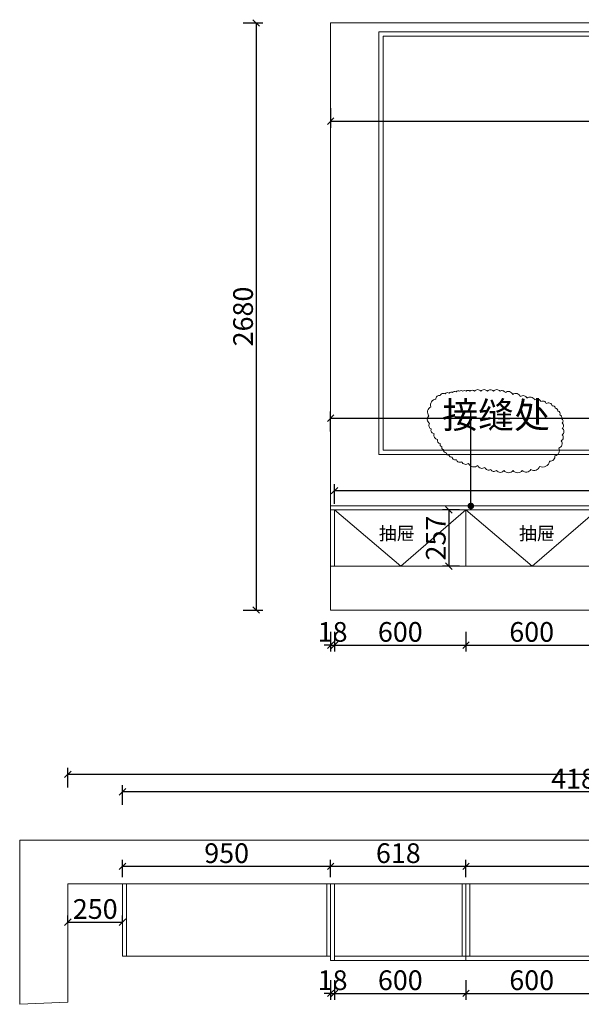
# Model space of a CAD drawing. Units: millimetres. Extents: x 176550 to 188588, y -161965 to -155631.
# Drawn here: x 176550 to 179115, y -161400 to -156905 of the extents above; entities that cross this region are included whole.
import ezdxf

# ---------------------------------------------------------------- set-up
doc = ezdxf.new("R2010")
doc.units = ezdxf.units.MM
doc.layers.get('0').update_dxf_attribs({"color": 4})
doc.layers.add('youfeel-柜体', color=254, linetype='Continuous', lineweight=15)
doc.styles.add('!1#$0$Standard', font='gbenor.shx', dxfattribs={"bigfont": 'gbcbig.shx'})
doc.styles.add('youfeel-60', font='宋体', dxfattribs={"width": 0.8})
doc.linetypes.add('!1#$0${ -E- }', pattern='A,48,-9,["E",!1#$0$Standard,S=1.8,R=0,X=-0.6,Y=-0.84],-9', length=66)
doc.dimstyles.new('youfeel-30', dxfattribs={"dimscale": 30, "dimtxt": 2.5, "dimasz": 1, "dimexe": 1, "dimexo": 1, "dimgap": 0.5, "dimtad": 1, "dimdsep": 46, "dimtxsty": 'youfeel-60', "dimblk": 'OBLIQUE', "dimcen": 0, "dimclrt": 1, "dimazin": 0, "dimtfac": 1, "dimtix": 1, "dimtmove": 2, "dimatfit": 3, "dimldrblk": 'DOT', "dimfxl": 2, "dimfxlon": 1, "dimtolj": 1, "dimtzin": 2, "dimarcsym": 0})

# ---------------------------------------------------------------- blocks, each defined once
blk = doc.blocks.new('_Oblique')
at = {"color": 0, "linetype": 'ByBlock', "lineweight": -2}
blk.add_line((-0.5, -0.5), (0.5, 0.5), dxfattribs=at)
blk = doc.blocks.new('*D3')
at = {"layer": 'Defpoints', "color": 0, "transparency": 16777216}
for p in [(181206, -160850), (177970, -161180), (181015, -161180)]:
    blk.add_point(p, dxfattribs=at)
at = {"layer": 'youfeel-柜体', "color": 6, "lineweight": -2, "transparency": 16777216}
for p, q in [((181075, -160850), (180985, -160850)), ((181015, -160850), (181015, -161180)), ((180955, -161180), (181045, -161180))]:
    blk.add_line(p, q, dxfattribs=at)
at = {"layer": 'youfeel-柜体', "color": 6, "lineweight": -2, "transparency": 16777216, "xscale": 30, "yscale": 30, "zscale": 30}
for p, rotation in [((181015, -160850), 90), ((181015, -161180), 270)]:
    blk.add_blockref('_Oblique', p, dxfattribs=dict(at, rotation=rotation))
at = {"layer": 'youfeel-柜体', "color": 1, "transparency": 16777216, "insert": (180955, -161015), "char_height": 90, "attachment_point": 5, "rotation": 90, "style": 'youfeel-60'}
blk.add_mtext('\\A1;330', dxfattribs=at)
blk = doc.blocks.new('_Dot')
at = {"color": 0, "linetype": 'ByBlock', "lineweight": -2}
blk.add_line((-0.5, 0), (-1, 0), dxfattribs=at)
at = {"color": 0, "linetype": 'ByBlock', "const_width": 0.5}
blk.add_lwpolyline([(-0.25, 0, 1), (0.25, 0, 1)], format="xyb", close=True, dxfattribs=at)
blk = doc.blocks.new('*D11')
at = {"layer": 'Defpoints', "color": 0, "transparency": 16777216}
for p in [(177020, -156920), (177020, -159600), (177630, -159600)]:
    blk.add_point(p, dxfattribs=at)
at = {"layer": 'youfeel-柜体', "color": 6, "lineweight": -2, "transparency": 16777216}
for p, q in [((177570, -156920), (177660, -156920)), ((177630, -156920), (177630, -159600)), ((177570, -159600), (177660, -159600))]:
    blk.add_line(p, q, dxfattribs=at)
at = {"layer": 'youfeel-柜体', "color": 6, "lineweight": -2, "transparency": 16777216, "xscale": 30, "yscale": 30, "zscale": 30}
for p, rotation in [((177630, -156920), 90), ((177630, -159600), 270)]:
    blk.add_blockref('_Oblique', p, dxfattribs=dict(at, rotation=rotation))
at = {"layer": 'youfeel-柜体', "color": 1, "transparency": 16777216, "insert": (177570, -158260), "char_height": 90, "attachment_point": 5, "rotation": 90, "style": 'youfeel-60'}
blk.add_mtext('\\A1;2680', dxfattribs=at)
blk = doc.blocks.new('*D17')
at = {"layer": 'Defpoints', "color": 0, "transparency": 16777216}
for p in [(181206, -158724.4), (181206, -159014.4), (177970, -159125)]:
    blk.add_point(p, dxfattribs=at)
at = {"layer": 'youfeel-柜体', "color": 6, "lineweight": -2, "transparency": 16777216}
for p, q in [((177970, -158784.4), (177970, -158694.4)), ((181206, -158784.4), (181206, -158694.4)), ((177970, -158724.4), (181206, -158724.4))]:
    blk.add_line(p, q, dxfattribs=at)
at = {"layer": 'youfeel-柜体', "color": 6, "lineweight": -2, "transparency": 16777216, "xscale": 30, "yscale": 30, "zscale": 30, "rotation": 180}
blk.add_blockref('_Oblique', (177970, -158724.4), dxfattribs=at)
at = {"layer": 'youfeel-柜体', "color": 6, "lineweight": -2, "transparency": 16777216, "xscale": 30, "yscale": 30, "zscale": 30}
blk.add_blockref('_Oblique', (181206, -158724.4), dxfattribs=at)
at = {"layer": 'youfeel-柜体', "color": 1, "transparency": 16777216, "insert": (179588, -158664.4), "char_height": 90, "attachment_point": 5, "style": 'youfeel-60'}
blk.add_mtext('\\A1;3236', dxfattribs=at)
blk = doc.blocks.new('*D24')
at = {"layer": 'Defpoints', "color": 0, "transparency": 16777216}
for p in [(181192, -159055), (177988, -159400), (181192, -159400)]:
    blk.add_point(p, dxfattribs=at)
at = {"layer": 'youfeel-柜体', "color": 6, "lineweight": -2, "transparency": 16777216}
for p, q in [((177988, -159115), (177988, -159025)), ((181192, -159115), (181192, -159025)), ((177988, -159055), (181192, -159055))]:
    blk.add_line(p, q, dxfattribs=at)
at = {"layer": 'youfeel-柜体', "color": 6, "lineweight": -2, "transparency": 16777216, "xscale": 30, "yscale": 30, "zscale": 30, "rotation": 180}
blk.add_blockref('_Oblique', (177988, -159055), dxfattribs=at)
at = {"layer": 'youfeel-柜体', "color": 6, "lineweight": -2, "transparency": 16777216, "xscale": 30, "yscale": 30, "zscale": 30}
blk.add_blockref('_Oblique', (181192, -159055), dxfattribs=at)
at = {"layer": 'youfeel-柜体', "color": 1, "transparency": 16777216, "insert": (179590, -158995), "char_height": 90, "attachment_point": 5, "style": 'youfeel-60'}
blk.add_mtext('\\A1;3204', dxfattribs=at)
blk = doc.blocks.new('*D25')
at = {"layer": 'Defpoints', "color": 0, "transparency": 16777216}
for p in [(177970, -159400), (177988, -159400), (177988, -159760)]:
    blk.add_point(p, dxfattribs=at)
at = {"layer": 'youfeel-柜体', "color": 6, "lineweight": -2, "transparency": 16777216}
for p, q in [((177970, -159700), (177970, -159790)), ((177988, -159700), (177988, -159790)), ((177970, -159760), (177940, -159760)), ((177970, -159760), (177988, -159760)), ((177988, -159760), (178018, -159760))]:
    blk.add_line(p, q, dxfattribs=at)
at = {"layer": 'youfeel-柜体', "color": 6, "lineweight": -2, "transparency": 16777216, "xscale": 30, "yscale": 30, "zscale": 30}
blk.add_blockref('_Oblique', (177970, -159760), dxfattribs=at)
at = {"layer": 'youfeel-柜体', "color": 6, "lineweight": -2, "transparency": 16777216, "xscale": 30, "yscale": 30, "zscale": 30, "rotation": 180}
blk.add_blockref('_Oblique', (177988, -159760), dxfattribs=at)
at = {"layer": 'youfeel-柜体', "color": 1, "transparency": 16777216, "insert": (177979, -159700), "char_height": 90, "attachment_point": 5, "style": 'youfeel-60'}
blk.add_mtext('\\A1;18', dxfattribs=at)
blk = doc.blocks.new('*D28')
at = {"layer": 'Defpoints', "color": 0, "transparency": 16777216}
for p in [(182370, -160350), (176770, -160850), (182370, -160850)]:
    blk.add_point(p, dxfattribs=at)
at = {"layer": 'youfeel-柜体', "color": 6, "lineweight": -2, "transparency": 16777216}
for p, q in [((176770, -160410), (176770, -160320)), ((182370, -160410), (182370, -160320)), ((176770, -160350), (182370, -160350))]:
    blk.add_line(p, q, dxfattribs=at)
at = {"layer": 'youfeel-柜体', "color": 6, "lineweight": -2, "transparency": 16777216, "xscale": 30, "yscale": 30, "zscale": 30, "rotation": 180}
blk.add_blockref('_Oblique', (176770, -160350), dxfattribs=at)
at = {"layer": 'youfeel-柜体', "color": 6, "lineweight": -2, "transparency": 16777216, "xscale": 30, "yscale": 30, "zscale": 30}
blk.add_blockref('_Oblique', (182370, -160350), dxfattribs=at)
at = {"layer": 'youfeel-柜体', "color": 1, "transparency": 16777216, "insert": (179570, -160290), "char_height": 90, "attachment_point": 5, "style": 'youfeel-60'}
blk.add_mtext('\\A1;5600', dxfattribs=at)
blk = doc.blocks.new('*D29')
at = {"layer": 'Defpoints', "color": 0, "transparency": 16777216}
for p in [(176770, -161040), (177020, -161025), (177020, -161025)]:
    blk.add_point(p, dxfattribs=at)
at = {"layer": 'youfeel-柜体', "color": 6, "lineweight": -2, "transparency": 16777216}
for p, q in [((176770, -161025), (176770, -160995)), ((177020, -161025), (177020, -160995)), ((176770, -161025), (177020, -161025))]:
    blk.add_line(p, q, dxfattribs=at)
at = {"layer": 'youfeel-柜体', "color": 6, "lineweight": -2, "transparency": 16777216, "xscale": 30, "yscale": 30, "zscale": 30, "rotation": 180}
blk.add_blockref('_Oblique', (176770, -161025), dxfattribs=at)
at = {"layer": 'youfeel-柜体', "color": 6, "lineweight": -2, "transparency": 16777216, "xscale": 30, "yscale": 30, "zscale": 30}
blk.add_blockref('_Oblique', (177020, -161025), dxfattribs=at)
at = {"layer": 'youfeel-柜体', "color": 1, "transparency": 16777216, "insert": (176895, -160965), "char_height": 90, "attachment_point": 5, "style": 'youfeel-60'}
blk.add_mtext('\\A1;250', dxfattribs=at)
blk = doc.blocks.new('*D30')
at = {"layer": 'Defpoints', "color": 0, "transparency": 16777216}
for p in [(177970, -157054), (181206, -157148.3), (181206, -157368.3)]:
    blk.add_point(p, dxfattribs=at)
at = {"layer": 'youfeel-柜体', "color": 6, "lineweight": -2, "transparency": 16777216}
for p, q in [((177970, -157308.3), (177970, -157398.3)), ((181206, -157308.3), (181206, -157398.3)), ((177970, -157368.3), (181206, -157368.3))]:
    blk.add_line(p, q, dxfattribs=at)
at = {"layer": 'youfeel-柜体', "color": 6, "lineweight": -2, "transparency": 16777216, "xscale": 30, "yscale": 30, "zscale": 30, "rotation": 180}
blk.add_blockref('_Oblique', (177970, -157368.3), dxfattribs=at)
at = {"layer": 'youfeel-柜体', "color": 6, "lineweight": -2, "transparency": 16777216, "xscale": 30, "yscale": 30, "zscale": 30}
blk.add_blockref('_Oblique', (181206, -157368.3), dxfattribs=at)
at = {"layer": 'youfeel-柜体', "color": 1, "transparency": 16777216, "insert": (179588, -157308.3), "char_height": 90, "attachment_point": 5, "style": 'youfeel-60'}
blk.add_mtext('\\A1;3236', dxfattribs=at)
blk = doc.blocks.new('*D31')
at = {"layer": 'Defpoints', "color": 0, "transparency": 16777216}
for p in [(177020, -160430), (177020, -160850), (181206, -160850)]:
    blk.add_point(p, dxfattribs=at)
at = {"layer": 'youfeel-柜体', "color": 6, "lineweight": -2, "transparency": 16777216}
for p, q in [((177020, -160490), (177020, -160400)), ((181206, -160490), (181206, -160400)), ((181206, -160430), (177020, -160430))]:
    blk.add_line(p, q, dxfattribs=at)
at = {"layer": 'youfeel-柜体', "color": 6, "lineweight": -2, "transparency": 16777216, "xscale": 30, "yscale": 30, "zscale": 30, "rotation": 180}
blk.add_blockref('_Oblique', (177020, -160430), dxfattribs=at)
at = {"layer": 'youfeel-柜体', "color": 6, "lineweight": -2, "transparency": 16777216, "xscale": 30, "yscale": 30, "zscale": 30}
blk.add_blockref('_Oblique', (181206, -160430), dxfattribs=at)
at = {"layer": 'youfeel-柜体', "color": 1, "transparency": 16777216, "insert": (179113, -160370), "char_height": 90, "attachment_point": 5, "style": 'youfeel-60'}
blk.add_mtext('\\A1;4186', dxfattribs=at)
blk = doc.blocks.new('*D32')
at = {"layer": 'Defpoints', "color": 0, "transparency": 16777216}
for p in [(177970, -159400), (177988, -159400), (177988, -159760)]:
    blk.add_point(p, dxfattribs=at)
at = {"layer": 'youfeel-柜体', "color": 6, "lineweight": -2, "transparency": 16777216}
for p, q in [((177970, -159700), (177970, -159790)), ((177988, -159700), (177988, -159790)), ((177970, -159760), (177940, -159760)), ((177970, -159760), (177988, -159760)), ((177988, -159760), (178018, -159760))]:
    blk.add_line(p, q, dxfattribs=at)
at = {"layer": 'youfeel-柜体', "color": 6, "lineweight": -2, "transparency": 16777216, "xscale": 30, "yscale": 30, "zscale": 30}
blk.add_blockref('_Oblique', (177970, -159760), dxfattribs=at)
at = {"layer": 'youfeel-柜体', "color": 6, "lineweight": -2, "transparency": 16777216, "xscale": 30, "yscale": 30, "zscale": 30, "rotation": 180}
blk.add_blockref('_Oblique', (177988, -159760), dxfattribs=at)
at = {"layer": 'youfeel-柜体', "color": 1, "transparency": 16777216, "insert": (177979, -159700), "char_height": 90, "attachment_point": 5, "style": 'youfeel-60'}
blk.add_mtext('\\A1;18', dxfattribs=at)
blk = doc.blocks.new('*D35')
at = {"layer": 'Defpoints', "color": 0, "transparency": 16777216}
for p in [(177970, -161200), (177988, -161200), (177988, -161350)]:
    blk.add_point(p, dxfattribs=at)
at = {"layer": 'youfeel-柜体', "color": 6, "lineweight": -2, "transparency": 16777216}
for p, q in [((177970, -161290), (177970, -161380)), ((177988, -161290), (177988, -161380)), ((177970, -161350), (177940, -161350)), ((177970, -161350), (177988, -161350)), ((177988, -161350), (178018, -161350))]:
    blk.add_line(p, q, dxfattribs=at)
at = {"layer": 'youfeel-柜体', "color": 6, "lineweight": -2, "transparency": 16777216, "xscale": 30, "yscale": 30, "zscale": 30}
blk.add_blockref('_Oblique', (177970, -161350), dxfattribs=at)
at = {"layer": 'youfeel-柜体', "color": 6, "lineweight": -2, "transparency": 16777216, "xscale": 30, "yscale": 30, "zscale": 30, "rotation": 180}
blk.add_blockref('_Oblique', (177988, -161350), dxfattribs=at)
at = {"layer": 'youfeel-柜体', "color": 1, "transparency": 16777216, "insert": (177979, -161290), "char_height": 90, "attachment_point": 5, "style": 'youfeel-60'}
blk.add_mtext('\\A1;18', dxfattribs=at)
blk = doc.blocks.new('*D36')
at = {"layer": 'Defpoints', "color": 0, "transparency": 16777216}
for p in [(177988, -161200), (178588, -161200), (178588, -161350)]:
    blk.add_point(p, dxfattribs=at)
at = {"layer": 'youfeel-柜体', "color": 6, "lineweight": -2, "transparency": 16777216}
for p, q in [((177988, -161290), (177988, -161380)), ((178588, -161290), (178588, -161380)), ((177988, -161350), (178588, -161350))]:
    blk.add_line(p, q, dxfattribs=at)
at = {"layer": 'youfeel-柜体', "color": 6, "lineweight": -2, "transparency": 16777216, "xscale": 30, "yscale": 30, "zscale": 30, "rotation": 180}
blk.add_blockref('_Oblique', (177988, -161350), dxfattribs=at)
at = {"layer": 'youfeel-柜体', "color": 6, "lineweight": -2, "transparency": 16777216, "xscale": 30, "yscale": 30, "zscale": 30}
blk.add_blockref('_Oblique', (178588, -161350), dxfattribs=at)
at = {"layer": 'youfeel-柜体', "color": 1, "transparency": 16777216, "insert": (178288, -161290), "char_height": 90, "attachment_point": 5, "style": 'youfeel-60'}
blk.add_mtext('\\A1;600', dxfattribs=at)
blk = doc.blocks.new('*D37')
at = {"layer": 'Defpoints', "color": 0, "transparency": 16777216}
for p in [(179188, -161180), (178588, -161200), (179188, -161350)]:
    blk.add_point(p, dxfattribs=at)
at = {"layer": 'youfeel-柜体', "color": 6, "lineweight": -2, "transparency": 16777216}
for p, q in [((178588, -161290), (178588, -161380)), ((179188, -161290), (179188, -161380)), ((178588, -161350), (179188, -161350))]:
    blk.add_line(p, q, dxfattribs=at)
at = {"layer": 'youfeel-柜体', "color": 6, "lineweight": -2, "transparency": 16777216, "xscale": 30, "yscale": 30, "zscale": 30, "rotation": 180}
blk.add_blockref('_Oblique', (178588, -161350), dxfattribs=at)
at = {"layer": 'youfeel-柜体', "color": 6, "lineweight": -2, "transparency": 16777216, "xscale": 30, "yscale": 30, "zscale": 30}
blk.add_blockref('_Oblique', (179188, -161350), dxfattribs=at)
at = {"layer": 'youfeel-柜体', "color": 1, "transparency": 16777216, "insert": (178888, -161290), "char_height": 90, "attachment_point": 5, "style": 'youfeel-60'}
blk.add_mtext('\\A1;600', dxfattribs=at)
blk = doc.blocks.new('*D42')
at = {"layer": 'Defpoints', "color": 0, "transparency": 16777216}
for p in [(177970, -160770), (177020, -160850), (177970, -160850)]:
    blk.add_point(p, dxfattribs=at)
at = {"layer": 'youfeel-柜体', "color": 6, "lineweight": -2, "transparency": 16777216}
for p, q in [((177020, -160820), (177020, -160740)), ((177970, -160820), (177970, -160740)), ((177020, -160770), (177970, -160770))]:
    blk.add_line(p, q, dxfattribs=at)
at = {"layer": 'youfeel-柜体', "color": 6, "lineweight": -2, "transparency": 16777216, "xscale": 30, "yscale": 30, "zscale": 30, "rotation": 180}
blk.add_blockref('_Oblique', (177020, -160770), dxfattribs=at)
at = {"layer": 'youfeel-柜体', "color": 6, "lineweight": -2, "transparency": 16777216, "xscale": 30, "yscale": 30, "zscale": 30}
blk.add_blockref('_Oblique', (177970, -160770), dxfattribs=at)
at = {"layer": 'youfeel-柜体', "color": 1, "transparency": 16777216, "insert": (177495, -160710), "char_height": 90, "attachment_point": 5, "style": 'youfeel-60'}
blk.add_mtext('\\A1;950', dxfattribs=at)
blk = doc.blocks.new('*D43')
at = {"layer": 'Defpoints', "color": 0, "transparency": 16777216}
for p in [(178588, -160770), (177970, -160850), (178588, -160850)]:
    blk.add_point(p, dxfattribs=at)
at = {"layer": 'youfeel-柜体', "color": 6, "lineweight": -2, "transparency": 16777216}
for p, q in [((177970, -160820), (177970, -160740)), ((178588, -160820), (178588, -160740)), ((177970, -160770), (178588, -160770))]:
    blk.add_line(p, q, dxfattribs=at)
at = {"layer": 'youfeel-柜体', "color": 6, "lineweight": -2, "transparency": 16777216, "xscale": 30, "yscale": 30, "zscale": 30, "rotation": 180}
blk.add_blockref('_Oblique', (177970, -160770), dxfattribs=at)
at = {"layer": 'youfeel-柜体', "color": 6, "lineweight": -2, "transparency": 16777216, "xscale": 30, "yscale": 30, "zscale": 30}
blk.add_blockref('_Oblique', (178588, -160770), dxfattribs=at)
at = {"layer": 'youfeel-柜体', "color": 1, "transparency": 16777216, "insert": (178279, -160710), "char_height": 90, "attachment_point": 5, "style": 'youfeel-60'}
blk.add_mtext('\\A1;618', dxfattribs=at)
blk = doc.blocks.new('*D44')
at = {"layer": 'Defpoints', "color": 0, "transparency": 16777216}
for p in [(181206, -160770), (178588, -160850), (181206, -160850)]:
    blk.add_point(p, dxfattribs=at)
at = {"layer": 'youfeel-柜体', "color": 6, "lineweight": -2, "transparency": 16777216}
for p, q in [((178588, -160820), (178588, -160740)), ((181206, -160820), (181206, -160740)), ((178588, -160770), (181206, -160770))]:
    blk.add_line(p, q, dxfattribs=at)
at = {"layer": 'youfeel-柜体', "color": 6, "lineweight": -2, "transparency": 16777216, "xscale": 30, "yscale": 30, "zscale": 30, "rotation": 180}
blk.add_blockref('_Oblique', (178588, -160770), dxfattribs=at)
at = {"layer": 'youfeel-柜体', "color": 6, "lineweight": -2, "transparency": 16777216, "xscale": 30, "yscale": 30, "zscale": 30}
blk.add_blockref('_Oblique', (181206, -160770), dxfattribs=at)
at = {"layer": 'youfeel-柜体', "color": 1, "transparency": 16777216, "insert": (179897, -160710), "char_height": 90, "attachment_point": 5, "style": 'youfeel-60'}
blk.add_mtext('\\A1;2618', dxfattribs=at)
blk = doc.blocks.new('*D52')
at = {"layer": 'Defpoints', "color": 0, "transparency": 16777216}
for p in [(177988, -159400), (178588, -159400), (178588, -159760)]:
    blk.add_point(p, dxfattribs=at)
at = {"layer": 'youfeel-柜体', "color": 6, "lineweight": -2, "transparency": 16777216}
for p, q in [((177988, -159700), (177988, -159790)), ((178588, -159700), (178588, -159790)), ((177988, -159760), (178588, -159760))]:
    blk.add_line(p, q, dxfattribs=at)
at = {"layer": 'youfeel-柜体', "color": 6, "lineweight": -2, "transparency": 16777216, "xscale": 30, "yscale": 30, "zscale": 30, "rotation": 180}
blk.add_blockref('_Oblique', (177988, -159760), dxfattribs=at)
at = {"layer": 'youfeel-柜体', "color": 6, "lineweight": -2, "transparency": 16777216, "xscale": 30, "yscale": 30, "zscale": 30}
blk.add_blockref('_Oblique', (178588, -159760), dxfattribs=at)
at = {"layer": 'youfeel-柜体', "color": 1, "transparency": 16777216, "insert": (178288, -159700), "char_height": 90, "attachment_point": 5, "style": 'youfeel-60'}
blk.add_mtext('\\A1;600', dxfattribs=at)
blk = doc.blocks.new('*D53')
at = {"layer": 'Defpoints', "color": 0, "transparency": 16777216}
for p in [(178588, -159400), (179188, -159400), (179188, -159760)]:
    blk.add_point(p, dxfattribs=at)
at = {"layer": 'youfeel-柜体', "color": 6, "lineweight": -2, "transparency": 16777216}
for p, q in [((178588, -159700), (178588, -159790)), ((179188, -159700), (179188, -159790)), ((178588, -159760), (179188, -159760))]:
    blk.add_line(p, q, dxfattribs=at)
at = {"layer": 'youfeel-柜体', "color": 6, "lineweight": -2, "transparency": 16777216, "xscale": 30, "yscale": 30, "zscale": 30, "rotation": 180}
blk.add_blockref('_Oblique', (178588, -159760), dxfattribs=at)
at = {"layer": 'youfeel-柜体', "color": 6, "lineweight": -2, "transparency": 16777216, "xscale": 30, "yscale": 30, "zscale": 30}
blk.add_blockref('_Oblique', (179188, -159760), dxfattribs=at)
at = {"layer": 'youfeel-柜体', "color": 1, "transparency": 16777216, "insert": (178888, -159700), "char_height": 90, "attachment_point": 5, "style": 'youfeel-60'}
blk.add_mtext('\\A1;600', dxfattribs=at)
blk = doc.blocks.new('*D57')
at = {"layer": 'Defpoints', "color": 0, "transparency": 16777216}
for p in [(178588, -159143), (178510, -159400), (178588, -159400)]:
    blk.add_point(p, dxfattribs=at)
at = {"layer": 'youfeel-柜体', "color": 6, "lineweight": -2, "transparency": 16777216}
for p, q in [((178558, -159143), (178480, -159143)), ((178510, -159143), (178510, -159400)), ((178558, -159400), (178480, -159400))]:
    blk.add_line(p, q, dxfattribs=at)
at = {"layer": 'youfeel-柜体', "color": 6, "lineweight": -2, "transparency": 16777216, "xscale": 30, "yscale": 30, "zscale": 30}
for p, rotation in [((178510, -159143), 90), ((178510, -159400), 270)]:
    blk.add_blockref('_Oblique', p, dxfattribs=dict(at, rotation=rotation))
at = {"layer": 'youfeel-柜体', "color": 1, "transparency": 16777216, "insert": (178450, -159271.5), "char_height": 90, "attachment_point": 5, "rotation": 90, "style": 'youfeel-60'}
blk.add_mtext('\\A1;257', dxfattribs=at)

msp = doc.modelspace()

# ---------------------------------------------------------------- linework, layer by layer
at = {"layer": 'youfeel-柜体', "color": 0}
for p, q in [((177970, -159600), (177970, -156920)), ((177970, -156920), (181206, -156920)), ((177970, -156920), (181206, -156920)), ((177970, -159125), (181206, -159125)), ((177970, -159143), (181206, -159143)), ((177988, -159400), (177988, -159143)), ((178588, -159400), (178588, -159143)), ((177970, -159400), (181206, -159400)), ((177970, -159600), (181206, -159600)), ((177020, -161180), (177020, -160850)), ((177038, -161180), (177038, -160850)), ((177952, -161180), (177952, -160850)), ((177970, -161200), (177970, -160850)), ((177988, -161200), (177988, -160850)), ((178570, -161180), (178570, -160850)), ((178588, -161200), (178588, -160850)), ((178606, -161180), (178606, -160850)), ((177020, -161180), (177970, -161180)), ((177988, -161180), (181188, -161180)), ((177970, -161200), (181206, -161200))]:
    msp.add_line(p, q, dxfattribs=at)
at = {"layer": 'youfeel-柜体', "color": 252, "linetype": '!1#$0${ -E- }'}
for p, q in [((177988, -159143), (178290, -159400)), ((178290, -159400), (178588, -159143)), ((178588, -159143), (178890, -159400)), ((178890, -159400), (179188, -159143))]:
    msp.add_line(p, q, dxfattribs=at)
at = {"layer": 'youfeel-柜体', "color": 1}
for p, q in [((182370, -160650), (176550, -160650)), ((176550, -160650), (176550, -161400)), ((176770, -161390), (176770, -160850)), ((176770, -160850), (182370, -160850)), ((176550, -161400), (176770, -161390))]:
    msp.add_line(p, q, dxfattribs=at)
at = {"layer": 'youfeel-柜体', "color": 252}
for points in [[(178190, -156960), (180979, -156960), (180979, -158890), (178190, -158890)], [(178210, -156980), (180959, -156980), (180959, -158870), (178210, -158870)]]:
    msp.add_lwpolyline(points, close=True, dxfattribs=at)
at = {"layer": 'youfeel-柜体', "color": 1}
msp.add_lwpolyline([(178470.5, -158621.2, 0.520567), (178450.8, -158637.9, 0.520567), (178450.8, -158637.9, 0.520567), (178428, -158672.8, 0.520567), (178428, -158672.8, 0.520567), (178418.9, -158713.7, 0.520567), (178418.9, -158713.7, 0.520567), (178421.9, -158748.6, 0.520567), (178421.9, -158748.6, 0.520567), (178429.5, -158772.9, 0.520567), (178429.5, -158772.9, 0.520567), (178443.2, -158795.6, 0.520567), (178443.2, -158795.6, 0.520567), (178458.3, -158821.4, 0.520567), (178458.3, -158821.4, 0.520567), (178470.5, -158839.6, 0.520567), (178470.5, -158839.6, 0.520567), (178478.1, -158853.2, 0.520567), (178478.1, -158853.2, 0.520567), (178485.7, -158866.9, 0.520567), (178485.7, -158866.9, 0.520567), (178497.8, -158882.1, 0.520567), (178497.8, -158882.1, 0.520567), (178511.4, -158892.7, 0.520567), (178511.4, -158892.7, 0.520567), (178525.1, -158901.8, 0.520567), (178525.1, -158901.8, 0.520567), (178544.8, -158913.9, 0.520567), (178544.8, -158913.9, 0.520567), (178569.1, -158923, 0.520567), (178569.1, -158923, 0.520567), (178599.4, -158930.6, 0.520567), (178599.4, -158930.6, 0.520567), (178641.9, -158939.7, 0.520567), (178641.9, -158939.7, 0.520567), (178673.8, -158948.8, 0.520567), (178673.8, -158948.8, 0.520567), (178701.1, -158957.9, 0.520567), (178701.1, -158957.9, 0.520567), (178726.9, -158962.4, 0.520567), (178726.9, -158962.4, 0.520567), (178761.8, -158962.4, 0.520567), (178761.8, -158962.4, 0.520567), (178802.8, -158962.4, 0.520567), (178802.8, -158962.4, 0.520567), (178845.2, -158962.4, 0.520567), (178845.2, -158962.4, 0.520567), (178884.7, -158957.9, 0.520567), (178884.7, -158957.9, 0.520567), (178924.1, -158944.2, 0.520567), (178924.1, -158944.2, 0.520567), (178969.7, -158920, 0.520567), (178969.7, -158920, 0.520567), (178993.9, -158895.7, 0.520567), (178993.9, -158895.7, 0.520567), (179012.1, -158860.8, 0.520567), (179012.1, -158860.8, 0.520567), (179022.8, -158827.5, 0.520567), (179022.8, -158827.5, 0.520567), (179027.3, -158800.2, 0.520567), (179027.3, -158800.2, 0.520567), (179027.3, -158769.8, 0.520567), (179027.3, -158769.8, 0.520567), (179027.3, -158747.1, 0.520567), (179027.3, -158747.1, 0.520567), (179024.3, -158725.9, 0.520567), (179024.3, -158725.9, 0.520567), (179016.7, -158709.2, 0.520567), (179016.7, -158709.2, 0.520567), (179007.6, -158692.5, 0.520567), (179007.6, -158692.5, 0.520567), (178995.4, -158678.9, 0.520567), (178995.4, -158678.9, 0.520567), (178981.8, -158668.3, 0.520567), (178981.8, -158668.3, 0.520567), (178954.5, -158657.6, 0.520567), (178954.5, -158657.6, 0.520567), (178930.2, -158648.5, 0.520567), (178930.2, -158648.5, 0.520567), (178901.4, -158641, 0.520567), (178901.4, -158641, 0.520567), (178866.5, -158633.4, 0.520567), (178866.5, -158633.4, 0.520567), (178836.1, -158625.8, 0.520567), (178836.1, -158625.8, 0.520567), (178801.2, -158616.7, 0.520567), (178801.2, -158616.7, 0.520567), (178766.3, -158607.6, 0.520567), (178766.3, -158607.6, 0.520567), (178743.6, -158601.5, 0.520567), (178743.6, -158601.5, 0.520567), (178713.2, -158601.5, 0.520567), (178713.2, -158601.5, 0.520567), (178685.9, -158601.5, 0.520567), (178685.9, -158601.5, 0.520567), (178655.6, -158601.5, 0.520567), (178655.6, -158601.5, 0.520567), (178626.8, -158601.5, 0.520567), (178626.8, -158601.5, 0.520567), (178605.5, -158601.5, 0.520567), (178605.5, -158601.5, 0.520567), (178588.8, -158601.5, 0.520567), (178588.8, -158601.5, 0.520567), (178573.7, -158601.5, 0.520567), (178573.7, -158601.5, 0.520567), (178558.5, -158601.5, 0.520567), (178558.5, -158601.5, 0.520567), (178543.3, -158604.6, 0.520567), (178543.3, -158604.6, 0.520567), (178526.6, -158607.6, 0.520567), (178526.6, -158607.6, 0.520567), (178511.4, -158610.6, 0.520567), (178511.4, -158610.6, 0.520567), (178493.2, -158613.7, 0.520567), (178493.2, -158613.7, 0.520567)], format="xyb", close=True, dxfattribs=at)

# ---------------------------------------------------------------- texts
at = {"layer": 'youfeel-柜体', "color": 0, "attachment_point": 1, "style": 'youfeel-60'}
for s, width, insert, char_height in [('{\\C2;接缝处}', 420, (178480, -158650), 120), ('抽屉', 264.363, (178190, -159220), 60), ('抽屉', 264.363, (178830, -159220), 60)]:
    msp.add_mtext_dynamic_manual_height_columns(s, width=width, gutter_width=300, heights=[0], dxfattribs=dict(at, insert=insert, char_height=char_height))

# ---------------------------------------------------------------- dimensions: what is measured, and where the dimension line sits
at = {"layer": 'youfeel-柜体', "color": 0}
for base, p1, p2, picture, middle in [((177630, -159600), (177020, -156920), (177020, -159600), '*D11', (177570, -158260)), ((178510, -159400), (178588, -159143), (178588, -159400), '*D57', (178450, -159271.5)), ((181015, -161180), (181206, -160850), (177970, -161180), '*D3', (180955, -161015))]:
    dim = msp.add_linear_dim(base=base, p1=p1, p2=p2, angle=90, dimstyle='youfeel-30', override={"dimtxt": 3, "dimdec": 0, "dimclrd": 6, "dimclre": 6, "dimtdec": 0}, dxfattribs=at)
    dim.commit()
    dim.dimension.update_dxf_attribs({"geometry": picture, "text_midpoint": middle})
for base, p1, p2, picture, middle in [((181206, -157368.3), (177970, -157054), (181206, -157148.3), '*D30', (179588, -157308.3)), ((181206, -158724.4), (177970, -159125), (181206, -159014.4), '*D17', (179588, -158664.4)), ((181192, -159055), (177988, -159400), (181192, -159400), '*D24', (179590, -158995)), ((177988, -159760), (177970, -159400), (177988, -159400), '*D25', (177979, -159700)), ((177988, -159760), (177970, -159400), (177988, -159400), '*D32', (177979, -159700)), ((178588, -159760), (177988, -159400), (178588, -159400), '*D52', (178288, -159700)), ((179188, -159760), (178588, -159400), (179188, -159400), '*D53', (178888, -159700)), ((182370, -160350), (176770, -160850), (182370, -160850), '*D28', (179570, -160290)), ((177020, -160430), (181206, -160850), (177020, -160850), '*D31', (179113, -160370)), ((177970, -160770), (177020, -160850), (177970, -160850), '*D42', (177495, -160710)), ((178588, -160770), (177970, -160850), (178588, -160850), '*D43', (178279, -160710)), ((181206, -160770), (178588, -160850), (181206, -160850), '*D44', (179897, -160710)), ((177020, -161025), (176770, -161040), (177020, -161025), '*D29', (176895, -160965)), ((179188, -161350), (178588, -161200), (179188, -161180), '*D37', (178888, -161290)), ((177988, -161350), (177970, -161200), (177988, -161200), '*D35', (177979, -161290)), ((178588, -161350), (177988, -161200), (178588, -161200), '*D36', (178288, -161290))]:
    dim = msp.add_linear_dim(base=base, p1=p1, p2=p2, dimstyle='youfeel-30', override={"dimtxt": 3, "dimdec": 0, "dimclrd": 6, "dimclre": 6, "dimtdec": 0}, dxfattribs=at)
    dim.commit()
    dim.dimension.update_dxf_attribs({"geometry": picture, "text_midpoint": middle})

# ---------------------------------------------------------------- leaders
msp.add_leader([(178610, -159125), (178610, -158690)], dimstyle='youfeel-30', override={"dimtxt": 3, "dimgap": 0.5, "dimtad": 0, "dimdec": 0, "dimclrd": 6, "dimclre": 6, "dimtdec": 0}, dxfattribs=at)

doc.saveas('drawing.dxf')
